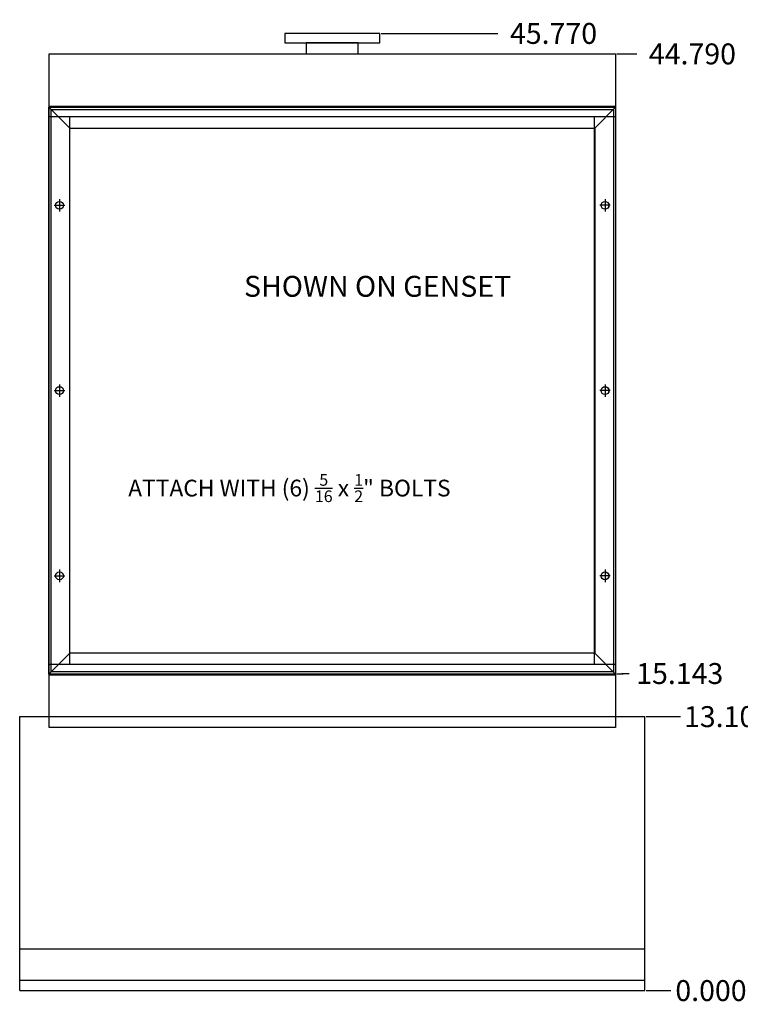
# Model space of a CAD drawing. Extents: x 524.9 to 603.9, y 141 to 188.1.
# Drawn here: x 524.9 to 559.4, y 141 to 188.1 of the extents above; entities that cross this region are included whole.
import ezdxf

# ---------------------------------------------------------------- set-up
doc = ezdxf.new("R2010")
doc.units = 0
doc.header["$LTSCALE"] = 53.333333
doc.header["$MEASUREMENT"] = 0
doc.layers.get('0').update_dxf_attribs({"linetype": 'CONTINUOUS'})
doc.layers.get('DEFPOINTS').update_dxf_attribs({"linetype": 'CONTINUOUS'})
doc.dimstyles.new('STANDARD_WS', dxfattribs={"dimscale": 53.333333, "dimtxt": 0.18, "dimasz": 0.18, "dimexe": 0.18, "dimexo": 0.0625, "dimgap": 0.09, "dimtad": 0, "dimtih": 1, "dimtoh": 1, "dimdec": 0, "dimzin": 0, "dimtxsty": 'STANDARD', "dimcen": 0.09, "dimazin": 3, "dimtfac": 1, "dimtdec": 0, "dimtofl": 0, "dimtmove": 0, "dimatfit": 3, "dimtolj": 1, "dimtzin": 0})

# ---------------------------------------------------------------- blocks, each defined once
blk = doc.blocks.new('A$C1E3137CF')
for p, q in [((0, 27.1), (1, 26.1)), ((27.1, 27.1), (26.1, 26.1)), ((0.505, 22.711), (0.505, 22.114)), ((26.595, 22.711), (26.595, 22.114)), ((0.255, 22.413), (0.755, 22.413)), ((26.845, 22.413), (26.345, 22.413)), ((0.505, 13.851), (0.505, 13.254)), ((26.595, 13.851), (26.595, 13.254)), ((0.255, 13.553), (0.755, 13.553)), ((26.845, 13.553), (26.345, 13.553)), ((0.505, 4.991), (0.505, 4.394)), ((26.595, 4.991), (26.595, 4.394)), ((0.255, 4.693), (0.755, 4.693)), ((26.845, 4.693), (26.345, 4.693)), ((1, 1), (0, 0)), ((26.1, 1), (27.1, 0))]:
    blk.add_line(p, q)
for points in [[(0, 27.1), (27.1, 27.1), (27.1, 0), (0, 0)], [(0.1, 27), (27, 27), (27, 0.1), (0.1, 0.1)], [(1, 26.1), (26.1, 26.1), (26.1, 1), (1, 1)]]:
    blk.add_lwpolyline(points, close=True)
for centre in [(0.505, 22.413), (26.595, 22.413), (0.505, 13.553), (26.595, 13.553), (0.505, 4.693), (26.595, 4.693)]:
    blk.add_circle(centre, 0.188)
blk = doc.blocks.new('*D360')
at = {"color": 0, "linetype": 'BYBLOCK'}
blk.add_line((554.877, 141.654), (556.059, 141.654), dxfattribs=at)
at = {"layer": 'DEFPOINTS', "color": 0, "linetype": 'BYBLOCK'}
for p in [(539.865, 141.654), (554.815, 141.654), (556.059, 141.654)]:
    blk.add_point(p, dxfattribs=at)
at = {"color": 0, "linetype": 'BYBLOCK', "insert": (557.976, 141.654), "char_height": 1, "attachment_point": 5}
blk.add_mtext('\\A1;0.000', dxfattribs=at)
blk = doc.blocks.new('*D361')
at = {"color": 0, "linetype": 'BYBLOCK'}
for p, q in [((553.472, 156.797), (553.77, 156.797)), ((553.77, 156.797), (553.707, 156.815)), ((553.707, 156.815), (554.067, 156.815))]:
    blk.add_line(p, q, dxfattribs=at)
at = {"layer": 'DEFPOINTS', "color": 0, "linetype": 'BYBLOCK'}
for p in [(553.41, 156.797), (554.067, 156.815), (539.865, 141.654)]:
    blk.add_point(p, dxfattribs=at)
at = {"color": 0, "linetype": 'BYBLOCK', "insert": (556.483, 156.815), "char_height": 1, "attachment_point": 5}
blk.add_mtext('\\A1;15.143', dxfattribs=at)
blk = doc.blocks.new('*D362')
at = {"color": 0, "linetype": 'BYBLOCK'}
blk.add_line((554.877, 154.754), (556.518, 154.754), dxfattribs=at)
at = {"layer": 'DEFPOINTS', "color": 0, "linetype": 'BYBLOCK'}
for p in [(554.815, 154.754), (556.518, 154.754), (539.865, 141.654)]:
    blk.add_point(p, dxfattribs=at)
at = {"color": 0, "linetype": 'BYBLOCK', "insert": (558.768, 154.754), "char_height": 1, "attachment_point": 5}
blk.add_mtext('\\A1;13.100', dxfattribs=at)
blk = doc.blocks.new('*D363')
at = {"color": 0, "linetype": 'BYBLOCK'}
blk.add_line((542.204, 187.424), (547.78, 187.424), dxfattribs=at)
at = {"layer": 'DEFPOINTS', "color": 0, "linetype": 'BYBLOCK'}
for p in [(542.141, 187.424), (547.78, 187.424), (539.865, 141.654)]:
    blk.add_point(p, dxfattribs=at)
at = {"color": 0, "linetype": 'BYBLOCK', "insert": (550.447, 187.424), "char_height": 1, "attachment_point": 5}
blk.add_mtext('\\A1;45.770', dxfattribs=at)
blk = doc.blocks.new('*D364')
at = {"color": 0, "linetype": 'BYBLOCK'}
blk.add_line((553.472, 186.444), (554.423, 186.444), dxfattribs=at)
at = {"layer": 'DEFPOINTS', "color": 0, "linetype": 'BYBLOCK'}
for p in [(553.41, 186.444), (554.423, 186.444), (539.865, 141.654)]:
    blk.add_point(p, dxfattribs=at)
at = {"color": 0, "linetype": 'BYBLOCK', "insert": (557.089, 186.444), "char_height": 1, "attachment_point": 5}
blk.add_mtext('\\A1;44.790', dxfattribs=at)

msp = doc.modelspace()

# ---------------------------------------------------------------- linework, layer by layer
for p, q in [((526.3199, 186.4442), (553.4099, 186.4442)), ((526.3199, 154.2392), (526.3199, 186.4442)), ((553.4099, 186.4442), (553.4099, 154.2392)), ((526.3199, 183.9442), (553.4099, 183.9442)), ((526.3199, 183.4442), (553.4099, 183.4442)), ((527.3199, 157.2392), (527.3199, 183.4442)), ((552.4099, 157.2392), (552.4099, 183.4442)), ((526.8199, 179.5031), (526.8199, 178.9053)), ((552.9099, 179.5031), (552.9099, 178.9053)), ((526.5699, 179.2042), (527.0699, 179.2042)), ((553.1599, 179.2042), (552.6599, 179.2042)), ((526.8199, 170.6431), (526.8199, 170.0453)), ((552.9099, 170.6431), (552.9099, 170.0453)), ((526.5699, 170.3442), (527.0699, 170.3442)), ((553.1599, 170.3442), (552.6599, 170.3442)), ((526.8199, 161.7831), (526.8199, 161.1853)), ((552.9099, 161.7831), (552.9099, 161.1853)), ((526.5699, 161.4842), (527.0699, 161.4842)), ((553.1599, 161.4842), (552.6599, 161.4842)), ((553.4099, 157.2392), (526.3199, 157.2392)), ((553.4099, 156.7392), (526.3199, 156.7392)), ((524.9149, 154.7542), (554.8149, 154.7542)), ((524.9149, 141.6542), (524.9149, 154.7542)), ((554.8149, 141.6542), (554.8149, 154.7542)), ((553.4099, 154.2392), (526.3199, 154.2392)), ((524.9149, 143.6542), (554.8149, 143.6542)), ((524.9149, 142.1542), (554.8149, 142.1542)), ((524.9149, 141.6542), (554.8149, 141.6542))]:
    msp.add_line(p, q)
for points in [[(537.5884, 186.9726), (542.1415, 186.9726), (542.1415, 187.4242), (537.5884, 187.4242)], [(538.6204, 186.4442), (541.1094, 186.4442), (541.1094, 186.9726), (538.6204, 186.9726)]]:
    msp.add_lwpolyline(points, close=True)
for centre in [(526.8199, 179.2042), (552.9099, 179.2042), (526.8199, 170.3442), (552.9099, 170.3442), (526.8199, 161.4842), (552.9099, 161.4842)]:
    msp.add_circle(centre, 0.1875)

# ---------------------------------------------------------------- block references
msp.add_blockref('A$C1E3137CF', (526.3149, 156.7917))

# ---------------------------------------------------------------- texts
at = {"insert": (535.6437, 175.8311), "char_height": 1, "width": 14.5648, "attachment_point": 1}
msp.add_mtext('SHOWN ON GENSET', dxfattribs=at)
at = {"insert": (530.105, 166.3551), "char_height": 0.8, "attachment_point": 1}
msp.add_mtext_dynamic_manual_height_columns('\\A1;ATTACH WITH (6) {\\H0.7x;\\S5/16;} x {\\H0.7x;\\S1/2;}" BOLTS', width=18.073651, gutter_width=1, heights=[0], dxfattribs=at).dxf.set("width", 21.995253)

# ---------------------------------------------------------------- dimensions: what is measured, and where the dimension line sits
for feature_location, offset, origin, picture, middle in [((542.1415, 187.4242), (5.639, 0), (539.8649, 141.6542), '*D363', (550.4472, 187.4242)), ((553.4099, 186.4442), (1.0128, 0), (539.8649, 141.6542), '*D364', (557.0893, 186.4442)), ((553.409914581, 156.7967380333), (0.6567169352, 0.01875), (539.864914581, 141.6542380333), '*D361', (556.4832981828, 156.8154880333)), ((554.8149, 154.7542), (1.7027, 0), (539.8649, 141.6542), '*D362', (558.7676, 154.7542)), ((554.814914581, 141.6542380333), (1.2440612605, 0), (539.864914581, 141.6542380333), '*D360', (557.9756425081, 141.6542380333))]:
    dim = msp.add_ordinate_dim(feature_location=feature_location, offset=offset, dtype=0, origin=origin, dimstyle='STANDARD_WS', override={"dimscale": 1, "dimtxt": 1, "dimgap": 0.25, "dimdec": 3})
    dim.commit()
    dim.dimension.update_dxf_attribs({"geometry": picture, "text_midpoint": middle})

doc.saveas('drawing.dxf')
